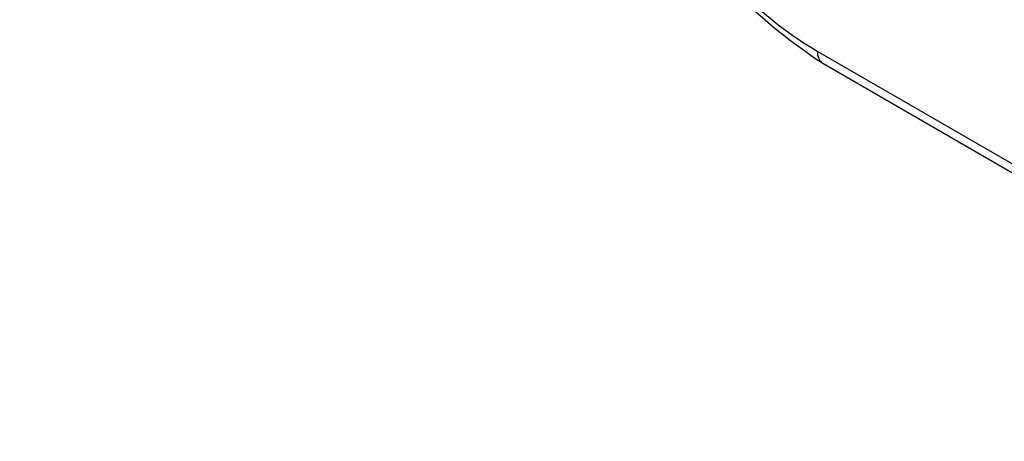
# Model space of a CAD drawing. Units: millimetres. Extents: x 0 to 890, y 0 to 1102.
# Drawn here: x 112 to 224, y 149 to 197 of the extents above; entities that cross this region are included whole.
import ezdxf
from ezdxf import colors
from ezdxf.entities.mleader import LeaderData, LeaderLine
from ezdxf.math import Vec2, Vec3

# ---------------------------------------------------------------- set-up
doc = ezdxf.new("R2010")
doc.units = ezdxf.units.MM
doc.layers.add('DV7_Défaut', color=7, linetype='Continuous')
doc.layers.add('Défaut', color=7, linetype='Continuous')

# ---------------------------------------------------------------- blocks, each defined once
blk = doc.blocks.new('_DOT')
at = {"color": 0}
blk.add_line((0, 0), (-1, 0), dxfattribs=at)
at = {"color": 0, "const_width": 0.333}
blk.add_lwpolyline([(-0.1665, 0, 1), (0.1665, 0, 1)], format="xyb", close=True, dxfattribs=at)
blk = doc.blocks.new('SE6')
at = {"layer": 'DV7_Défaut', "color": 7, "linetype": 'Continuous'}
for p, q in [((202.36, 193.05), (271.32, 153.23)), ((202.98, 191.67), (271.66, 152.02))]:
    blk.add_line(p, q, dxfattribs=at)
blk.add_arc((236.35, 242.89), 61.13, 213.6621, 236.9066, dxfattribs=at)
for centre, major_axis, start_param, end_param in [((241.96, 197.13), (12.5, -21.65), 0, 4.234686), ((202.36, 223.26), (-18.5, 32.04), 1.678676, 2.356194), ((204.48, 194.27), (1.5, 2.6), 2.356194, 3.141593)]:
    blk.add_ellipse(centre, major_axis=major_axis, ratio=0.57735, start_param=start_param, end_param=end_param, dxfattribs=at)

msp = doc.modelspace()

# ---------------------------------------------------------------- block references
at = {"layer": 'Défaut'}
msp.add_blockref('SE6', (0, 0), dxfattribs=at)

# ---------------------------------------------------------------- leaders
at = {"layer": 'Défaut', "color": 7, "linetype": 'Continuous'}
ml = msp.add_multileader_mtext('Standard', dxfattribs=at)
ml.set_content('{\\pxsm0.9;\\fSolid Edge ISO|b1||i0||c0|p34;\\W1.;22/12/2020\\P}', color=256)
ml.set_leader_properties()
ml.set_arrow_properties(name='DOT')
ml.build(insert=Vec2(0, 0))
ml.multileader.update_dxf_attribs({"leader_type": 0, "dogleg_length": 0, "arrow_head_size": 12})
ctx = ml.context
ctx.base_point, ctx.char_height, ctx.arrow_head_size, ctx.landing_gap_size = Vec3(802.83, 1095.12), 12, 12, 4.2
notes = []
notes.append((ctx, [(0, (0, 0, 0), (0, 0), (1, 0), 1, [])]))
ctx.mtext.insert = Vec3(804.83, 1101.24)
ml = msp.add_multileader_mtext('Standard', dxfattribs=at)
ml.set_content('{\\pxsm0.9;\\fArial|b1||i0||c0|p34;\\W1.;5401BEH\\P}', color=256)
ml.set_leader_properties()
ml.set_arrow_properties(name='DOT')
ml.build(insert=Vec2(0, 0))
ml.multileader.update_dxf_attribs({"leader_type": 0, "dogleg_length": 0, "arrow_head_size": 12})
ctx = ml.context
ctx.base_point, ctx.char_height, ctx.arrow_head_size, ctx.landing_gap_size = Vec3(83.7, 1094.95), 12, 12, 4.2
notes.append((ctx, [(0, (0, 0, 0), (0, 0), (1, 0), 1, [])]))
ctx.mtext.insert = Vec3(85.7, 1101.05)
for ctx, leaders in notes:
    for number, flags, end, landing, length, lines in leaders:
        leader = LeaderData()
        leader.index, (leader.has_last_leader_line, leader.has_dogleg_vector, leader.attachment_direction) = number, flags
        leader.last_leader_point, leader.dogleg_vector, leader.dogleg_length = Vec3(end), Vec3(landing), length
        for number, points, colour, breaks in lines:
            line = LeaderLine()
            line.index, line.vertices, line.color, line.breaks = number, Vec3.list(points), colors.encode_raw_color(colour), breaks
            leader.lines.append(line)
        ctx.leaders.append(leader)

doc.saveas('drawing.dxf')
